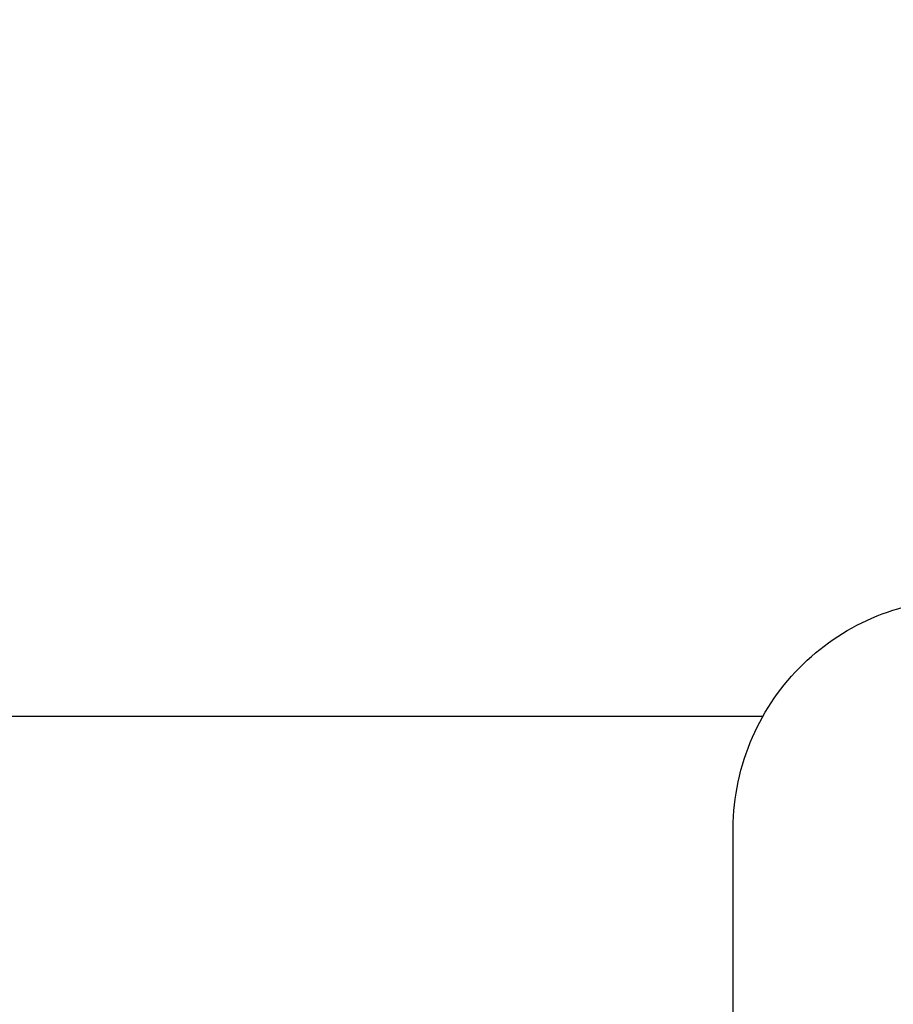
# Model space of a CAD drawing. Units: inches. Extents: x 23 to 250, y 12 to 170.
# Drawn here: x 217 to 217, y 102 to 102 of the extents above; entities that cross this region are included whole.
import ezdxf

# ---------------------------------------------------------------- set-up
doc = ezdxf.new("R2010")
doc.units = ezdxf.units.IN
doc.header["$LTSCALE"] = 16
doc.header["$MEASUREMENT"] = 0
doc.layers.add('Dimensions(ANSI)', color=7, linetype='Continuous', lineweight=18)
doc.layers.add('Visible Edges(ANSI)', color=7, linetype='Continuous', lineweight=25)
doc.styles.add('MESTEK', font='arial.ttf')
doc.dimstyles.new('MESTEK FRACTIONS', dxfattribs={"dimscale": 16, "dimtxt": 0.08, "dimasz": 0.098425, "dimexe": 0.063, "dimexo": 0.0625, "dimgap": 0.031496, "dimtad": 0, "dimtih": 1, "dimtoh": 1, "dimdec": 5, "dimrnd": 1e-08, "dimzin": 1, "dimdsep": 46, "dimlunit": 5, "dimtxsty": 'MESTEK', "dimcen": 0.09, "dimdle": 0.393701, "dimclrd": 7, "dimclre": 7, "dimclrt": 7, "dimadec": 0, "dimazin": 0, "dimtfac": 1, "dimtofl": 0, "dimtmove": 0, "dimatfit": 3, "dimfxl": 0, "dimfrac": 2, "dimtolj": 1, "dimtzin": 0, "dimlwd": 15, "dimlwe": 15, "dimarcsym": 0})

# ---------------------------------------------------------------- blocks, each defined once
blk = doc.blocks.new('*D38')
at = {"layer": 'Defpoints', "color": 0, "linetype": 'Continuous'}
for p in [(217.35213, 112.13032), (201.3292, 108.74423), (217.35213, 96.96569)]:
    blk.add_point(p, dxfattribs=at)
at = {"layer": 'Dimensions(ANSI)', "color": 7, "linetype": 'Continuous', "lineweight": 15}
for p, q in [((201.3292, 109.74423), (201.3292, 113.13832)), ((217.35213, 97.96569), (217.35213, 113.13832)), ((202.904, 112.13032), (204.97301, 112.13032)), ((215.77733, 112.13032), (213.45832, 112.13032))]:
    blk.add_line(p, q, dxfattribs=at)
at = {"layer": 'Dimensions(ANSI)', "color": 7, "linetype": 'Continuous'}
for points in [[(202.904, 112.39279), (202.904, 111.86786), (201.3292, 112.13032)], [(215.77733, 112.39279), (215.77733, 111.86786), (217.35213, 112.13032)]]:
    blk.add_solid(points, dxfattribs=at)
at = {"layer": 'Dimensions(ANSI)', "color": 7, "linetype": 'Continuous', "lineweight": 18, "insert": (209.21566, 112.13032), "char_height": 1.28, "attachment_point": 5, "style": 'MESTEK'}
blk.add_mtext('\\A1; 15 3/4\\P(400 mm)', dxfattribs=at)

msp = doc.modelspace()

# ---------------------------------------------------------------- linework, layer by layer
at = {"layer": 'Visible Edges(ANSI)', "color": 7}
for p, q in [((216.8319112, 102.2780405), (216.9542727, 102.2780405)), ((216.9501284, 102.1687615), (216.9501284, 102.2622905))]:
    msp.add_line(p, q, dxfattribs=at)
msp.add_arc((221.8834765, 99.9427804), 6, 235.4934524, 157.57675374, dxfattribs=at)
msp.add_open_spline([(216.9501284, 102.2622905), (216.9501284, 102.2623442), (216.9501285, 102.2623979), (216.9501397, 102.2646229), (216.9503716, 102.2667882), (216.9512705, 102.2710373), (216.951935, 102.2731111), (216.9544687, 102.2789098), (216.9568615, 102.2823658), (216.9628152, 102.2881351), (216.9663029, 102.2904091), (216.9739434, 102.2934974), (216.9780147, 102.2942905), (216.9821284, 102.2942905)], degree=3, knots=[-0.128883586, -0.128883586, -0.128883586, -0.128883586, -0.128468656, -0.128468656, -0.111689865, -0.111689865, -0.094932543, -0.094932543, -0.062914188, -0.062914188, -0.031346405, -0.031346405, 0, 0, 0, 0], dxfattribs=at)

# ---------------------------------------------------------------- dimensions: what is measured, and where the dimension line sits
at = {"layer": 'Dimensions(ANSI)', "color": 7, "linetype": 'Continuous', "lineweight": 18}
dim = msp.add_linear_dim(base=(217.3521284, 112.1303234), p1=(201.3291998, 108.7442302), p2=(217.3521284, 96.9656902), angle=180, text=' 15 3/4\\P(400 mm)', dimstyle='MESTEK FRACTIONS', override={"dimtih": 0, "dimtoh": 0, "dimdec": 5, "dimtp": 0, "dimtm": 0, "dimtdec": 2, "dimatfit": 1}, dxfattribs=at)
dim.commit()
dim.dimension.update_dxf_attribs({"geometry": '*D38', "text_midpoint": (209.2156641, 112.1303234), "dimtype": 160})

doc.saveas('drawing.dxf')
